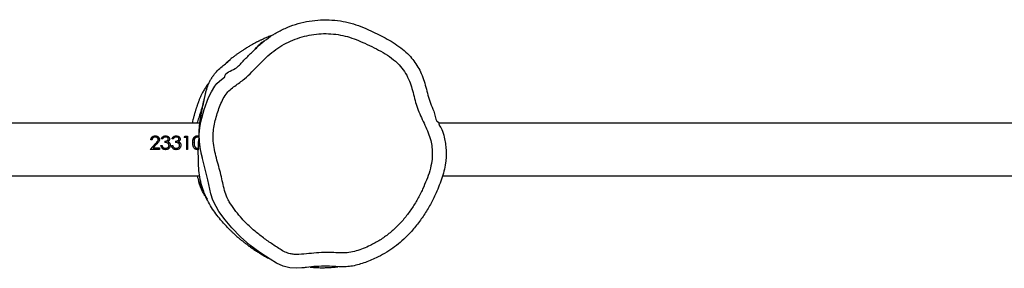
# Model space of a CAD drawing. Units: millimetres. Extents: x -4534 to 413851, y -3372 to 7294.
# Drawn here: x -358 to 353, y 1628 to 1808 of the extents above; entities that cross this region are included whole.
import ezdxf

# ---------------------------------------------------------------- set-up
doc = ezdxf.new("R2010")
doc.units = ezdxf.units.MM
doc.layers.add('Toestel 2D', color=7, linetype='Continuous', lineweight=20)

# ---------------------------------------------------------------- blocks, each defined once
blk = doc.blocks.new('RB2326_')
at = {"color": 7, "linetype": 'Continuous', "lineweight": 25}
for p, q in [((-387.29, 1008.245), (-387.582, 1007.983)), ((-389.5, 1003.674), (-484.041, 1003.674)), ((-277.7, 1003.674), (-372.205, 1003.674)), ((-392.939, 1002.451), (-393.029, 1002.451)), ((-392.703, 1002.751), (-392.703, 1002.725)), ((-392.17, 1002.523), (-392.26, 1002.523)), ((-391.962, 1002.751), (-391.962, 1002.725)), ((-391.401, 1002.523), (-391.491, 1002.523)), ((-391.193, 1002.751), (-391.193, 1002.725)), ((-390.606, 1002.639), (-390.547, 1002.729)), ((-390.452, 1002.639), (-390.606, 1002.639)), ((-390.591, 1002.639), (-390.547, 1002.704)), ((-390.547, 1002.729), (-390.363, 1002.729)), ((-390.547, 1002.729), (-390.547, 1002.704)), ((-390.547, 1002.704), (-390.363, 1002.704)), ((-390.452, 1002.639), (-390.452, 1001.774)), ((-390.363, 1002.729), (-390.363, 1001.774)), ((-389.656, 1002.751), (-389.656, 1002.725)), ((-393.068, 1001.774), (-392.68, 1002.185)), ((-393.068, 1001.774), (-392.68, 1002.174)), ((-392.388, 1001.774), (-393.068, 1001.774)), ((-392.603, 1002.141), (-392.854, 1001.877)), ((-392.854, 1001.877), (-392.388, 1001.877)), ((-392.854, 1001.877), (-392.854, 1001.874)), ((-392.854, 1001.874), (-392.388, 1001.874)), ((-392.388, 1001.877), (-392.388, 1001.774)), ((-392.298, 1002.043), (-392.209, 1002.043)), ((-392.298, 1002.035), (-392.209, 1002.035)), ((-392.209, 1002.043), (-392.209, 1002.035)), ((-392.13, 1001.905), (-392.13, 1001.902)), ((-392.016, 1002.367), (-392.016, 1002.268)), ((-391.965, 1001.749), (-391.965, 1001.749)), ((-391.529, 1002.043), (-391.439, 1002.043)), ((-391.529, 1002.035), (-391.439, 1002.035)), ((-391.439, 1002.043), (-391.439, 1002.035)), ((-391.361, 1001.905), (-391.361, 1001.902)), ((-391.247, 1002.367), (-391.247, 1002.268)), ((-391.196, 1001.749), (-391.196, 1001.749)), ((-390.363, 1001.774), (-390.452, 1001.774)), ((-389.991, 1002.268), (-389.991, 1002.255)), ((-389.901, 1002.255), (-389.901, 1002.268)), ((-389.585, 1001.759), (-389.656, 1001.749)), ((-389.585, 1001.759), (-389.656, 1001.749)), ((-389.656, 1001.749), (-389.656, 1001.749)), ((-389.653, 1001.851), (-389.585, 1001.864)), ((-389.653, 1001.849), (-389.585, 1001.861)), ((-483.822, 999.874), (-389.492, 999.874)), ((-371.946, 999.874), (-276.97, 999.874)), ((-389.126, 998.435), (-388.96, 998.168))]:
    blk.add_line(p, q, dxfattribs=at)
at = {"color": 7, "linetype": 'Continuous', "lineweight": 25, "flags": 128}
for points in [[(-388.098, 997.297), (-388.313, 997.657), (-388.531, 998.102), (-388.682, 998.573), (-388.895, 999.576), (-389.313, 1001.204), (-389.444, 1001.753), (-389.514, 1002.315), (-389.52, 1002.879), (-389.477, 1003.326), (-389.4, 1003.768), (-389.177, 1004.652), (-388.847, 1005.512), (-388.643, 1005.935), (-388.401, 1006.337), (-388.246, 1006.527), (-388.071, 1006.699), (-387.675, 1007.015), (-387.675, 1007.015)], [(-382.112, 993.217), (-382.112, 993.217), (-382.506, 993.19), (-382.977, 993.227), (-383.449, 993.344), (-383.939, 993.561), (-384.408, 993.843), (-385.151, 994.334), (-385.867, 994.86), (-386.55, 995.453), (-387.18, 996.102), (-387.659, 996.681), (-388.098, 997.297)]]:
    blk.add_lwpolyline(points, dxfattribs=at)
at = {"color": 7, "linetype": 'Continuous', "lineweight": 25}
for points, knots in [([(-387.675, 1007.015), (-387.675, 1007.015), (-387.675, 1007.336), (-386.861, 1007.506), (-386.38, 1008.148), (-385.809, 1008.68), (-385.267, 1009.222), (-384.685, 1009.722), (-384.038, 1010.16), (-383.325, 1010.515), (-382.567, 1010.805), (-381.778, 1011.01), (-380.965, 1011.12), (-380.143, 1011.135), (-379.34, 1011.059), (-378.568, 1010.889), (-377.834, 1010.645), (-377.159, 1010.351), (-376.529, 1010.046), (-375.939, 1009.742), (-375.369, 1009.403), (-374.832, 1009.018), (-374.376, 1008.603), (-374.007, 1008.164), (-373.715, 1007.72), (-373.464, 1007.227), (-373.269, 1006.686), (-373.112, 1006.109), (-372.958, 1005.538), (-372.784, 1004.92), (-372.469, 1004.438), (-372.459, 1003.746), (-372.237, 1003.746), (-372.237, 1003.746)], [0, 0, 0, 0, 0.000001, 0.046628, 0.083889, 0.121318, 0.158655, 0.195721, 0.232674, 0.271943, 0.311319, 0.350567, 0.390325, 0.430224, 0.469992, 0.50736, 0.544857, 0.582305, 0.614391, 0.646661, 0.678832, 0.710772, 0.742577, 0.768244, 0.794007, 0.819694, 0.848547, 0.877487, 0.906473, 0.935388, 0.967699, 0.999999, 1, 1, 1, 1]), ([(-387.267, 997.853), (-387.137, 997.665), (-386.877, 997.29), (-386.41, 996.724), (-385.861, 996.168), (-385.226, 995.633), (-384.557, 995.14), (-383.978, 994.754), (-383.507, 994.452), (-383.155, 994.288), (-382.816, 994.205), (-382.368, 994.176), (-381.78, 994.226), (-381.057, 994.305), (-380.391, 994.351), (-379.787, 994.318), (-379.247, 994.286), (-378.706, 994.309), (-378.178, 994.43), (-377.669, 994.613), (-377.094, 994.869), (-376.463, 995.212), (-375.805, 995.679), (-375.202, 996.218), (-374.659, 996.823), (-374.172, 997.478), (-373.743, 998.173), (-373.39, 998.871), (-373.092, 999.557), (-372.855, 1000.229), (-372.714, 1000.856), (-372.672, 1001.423), (-372.697, 1001.92), (-372.79, 1002.442), (-372.97, 1002.977), (-373.215, 1003.522), (-373.475, 1004.06), (-373.715, 1004.604), (-373.892, 1005.166), (-374.037, 1005.732), (-374.19, 1006.295), (-374.39, 1006.857), (-374.68, 1007.396), (-375.089, 1007.915), (-375.618, 1008.371), (-376.235, 1008.77), (-376.888, 1009.111), (-377.535, 1009.422), (-378.173, 1009.703), (-378.816, 1009.919), (-379.487, 1010.068), (-380.181, 1010.133), (-380.887, 1010.121), (-381.586, 1010.027), (-382.267, 1009.849), (-382.924, 1009.598), (-383.559, 1009.28), (-384.153, 1008.876), (-384.698, 1008.398), (-385.214, 1007.884), (-385.725, 1007.363), (-386.173, 1006.917), (-386.595, 1006.59), (-386.957, 1006.349), (-387.304, 1006.09), (-387.615, 1005.748), (-387.855, 1005.321), (-388.061, 1004.846), (-388.226, 1004.354), (-388.369, 1003.856), (-388.475, 1003.348), (-388.537, 1002.799), (-388.513, 1002.213), (-388.403, 1001.602), (-388.245, 1000.999), (-388.07, 1000.399), (-387.916, 999.809), (-387.803, 999.225), (-387.669, 998.663), (-387.484, 998.201), (-387.325, 997.946), (-387.267, 997.853)], [0, 0, 0, 0, 0.0137937, 0.0275831, 0.0442299, 0.0609265, 0.0776656, 0.0943696, 0.102945, 0.1114781, 0.1176781, 0.1238773, 0.1385299, 0.1532087, 0.1678599, 0.1787661, 0.1896744, 0.2005205, 0.2113581, 0.2222554, 0.2331474, 0.2493257, 0.2655567, 0.2817347, 0.2981018, 0.3145363, 0.3309859, 0.347375, 0.3617317, 0.3760939, 0.3903808, 0.4003536, 0.4103661, 0.4203377, 0.4323113, 0.4443347, 0.4564017, 0.4684357, 0.4801738, 0.4919426, 0.5036927, 0.5154054, 0.5279327, 0.5404484, 0.5551016, 0.5698632, 0.5847444, 0.5995611, 0.6131959, 0.6268463, 0.6404479, 0.6546158, 0.6688304, 0.6829936, 0.6971066, 0.7112663, 0.7253882, 0.7399091, 0.7544779, 0.7691598, 0.7838798, 0.7985277, 0.8072695, 0.8160796, 0.8247875, 0.8333887, 0.8437663, 0.8542017, 0.8646318, 0.8750717, 0.8855195, 0.8959343, 0.908327, 0.9207728, 0.933349, 0.9459753, 0.95852, 0.9701922, 0.981853, 0.9933998, 1, 1, 1, 1]), ([(-384.214, 1010.022), (-384.257, 1010.006), (-384.405, 1009.953), (-384.595, 1009.873), (-384.782, 1009.792), (-384.901, 1009.738), (-385.008, 1009.688), (-385.099, 1009.645), (-385.173, 1009.608), (-385.238, 1009.576), (-385.306, 1009.542), (-385.4, 1009.493), (-385.525, 1009.427), (-385.687, 1009.338), (-385.842, 1009.25), (-385.984, 1009.166), (-386.103, 1009.094), (-386.219, 1009.022), (-386.325, 1008.954), (-386.415, 1008.896), (-386.494, 1008.844), (-386.578, 1008.788), (-386.648, 1008.739), (-386.724, 1008.687), (-386.802, 1008.632), (-386.882, 1008.575), (-387.004, 1008.487), (-387.135, 1008.389), (-387.245, 1008.304), (-387.293, 1008.267)], [0, 0, 0, 0, 0.040015, 0.138383, 0.177789, 0.217087, 0.251938, 0.281356, 0.305329, 0.325375, 0.348103, 0.374282, 0.419812, 0.47305, 0.533631, 0.572696, 0.614259, 0.653559, 0.685986, 0.709142, 0.726865, 0.74133, 0.758735, 0.779512, 0.803682, 0.831257, 0.862249, 0.939659, 1, 1, 1, 1]), ([(-384.868, 1009.587), (-384.896, 1009.565), (-384.967, 1009.511), (-385.065, 1009.429), (-385.164, 1009.345), (-385.247, 1009.271), (-385.315, 1009.207), (-385.371, 1009.152), (-385.415, 1009.108), (-385.449, 1009.072), (-385.478, 1009.041), (-385.5, 1009.019), (-385.5, 1009.017), (-385.499, 1009.017)], [0, 0, 0, 0, 0.079239, 0.196597, 0.30738, 0.411594, 0.509251, 0.598789, 0.682017, 0.758945, 0.829579, 0.925044, 1, 1, 1, 1]), ([(-388.541, 1007.048), (-388.456, 1007.16), (-388.271, 1007.401), (-387.85, 1007.782), (-387.515, 1008.043), (-387.29, 1008.218)], [0, 0, 0, 0, 0.2211768, 0.4773465, 1, 1, 1, 1]), ([(-387.29, 1008.218), (-387.29, 1008.238), (-387.29, 1008.268), (-387.29, 1008.264), (-387.29, 1008.263)], [0, 0, 0, 0, 0.653112, 1, 1, 1, 1]), ([(-388.545, 1007.051), (-388.548, 1007.046), (-388.575, 1007.01), (-388.615, 1006.95), (-388.667, 1006.869), (-388.707, 1006.803), (-388.745, 1006.736), (-388.788, 1006.655), (-388.826, 1006.578), (-388.862, 1006.497), (-388.9, 1006.41), (-388.939, 1006.311), (-388.979, 1006.202), (-389.016, 1006.087), (-389.05, 1005.964), (-389.079, 1005.843), (-389.101, 1005.74), (-389.12, 1005.651), (-389.138, 1005.562), (-389.156, 1005.478), (-389.172, 1005.399), (-389.188, 1005.327), (-389.202, 1005.261), (-389.217, 1005.192), (-389.234, 1005.119), (-389.256, 1005.018), (-389.286, 1004.884), (-389.322, 1004.715), (-389.355, 1004.554), (-389.384, 1004.408), (-389.408, 1004.281), (-389.43, 1004.152), (-389.45, 1004.029), (-389.47, 1003.9), (-389.487, 1003.776), (-389.5, 1003.674), (-389.513, 1003.562), (-389.524, 1003.45), (-389.537, 1003.306), (-389.547, 1003.141), (-389.554, 1002.965), (-389.556, 1002.79), (-389.552, 1002.631), (-389.547, 1002.495), (-389.538, 1002.362), (-389.526, 1002.23), (-389.51, 1002.096), (-389.491, 1001.963), (-389.471, 1001.838), (-389.45, 1001.726), (-389.429, 1001.626), (-389.409, 1001.535), (-389.389, 1001.454), (-389.366, 1001.367), (-389.344, 1001.285), (-389.323, 1001.217), (-389.309, 1001.17), (-389.301, 1001.144), (-389.301, 1001.145), (-389.301, 1001.145)], [0, 0, 0, 0, 0.00335, 0.025112, 0.036256, 0.046657, 0.056318, 0.065285, 0.07515, 0.086763, 0.102714, 0.121134, 0.14203, 0.164727, 0.196793, 0.228214, 0.258994, 0.288542, 0.315901, 0.341851, 0.365447, 0.386687, 0.40613, 0.426107, 0.446873, 0.46843, 0.510005, 0.554185, 0.598884, 0.629035, 0.658919, 0.688532, 0.717908, 0.748602, 0.764759, 0.781452, 0.798685, 0.816338, 0.833121, 0.846212, 0.858537, 0.869813, 0.876974, 0.883031, 0.888054, 0.892168, 0.895597, 0.898697, 0.901775, 0.905169, 0.909159, 0.913918, 0.91955, 0.926116, 0.937588, 0.951258, 0.967175, 0.985371, 1, 1, 1, 1]), ([(-388.838, 1006.55), (-388.864, 1006.516), (-388.923, 1006.441), (-389.008, 1006.318), (-389.095, 1006.189), (-389.173, 1006.064), (-389.245, 1005.944), (-389.308, 1005.831), (-389.378, 1005.69), (-389.433, 1005.567), (-389.481, 1005.453), (-389.521, 1005.355), (-389.55, 1005.281), (-389.58, 1005.199), (-389.608, 1005.125), (-389.635, 1005.049), (-389.661, 1004.976), (-389.681, 1004.917), (-389.701, 1004.859), (-389.724, 1004.789), (-389.749, 1004.713), (-389.779, 1004.619), (-389.809, 1004.522), (-389.827, 1004.464), (-389.846, 1004.4), (-389.865, 1004.335), (-389.883, 1004.271), (-389.906, 1004.191), (-389.933, 1004.093), (-389.97, 1003.956), (-390.004, 1003.819), (-390.026, 1003.719), (-390.035, 1003.674), (-390.035, 1003.674)], [0, 0, 0, 0, 0.017393, 0.038111, 0.056393, 0.072924, 0.088562, 0.103948, 0.118694, 0.152708, 0.181112, 0.214841, 0.252813, 0.277216, 0.296793, 0.311955, 0.323577, 0.328641, 0.333623, 0.344245, 0.355347, 0.367399, 0.396199, 0.438826, 0.484019, 0.528118, 0.571124, 0.613036, 0.692183, 0.76707, 0.890017, 0.999327, 1, 1, 1, 1]), ([(-389.167, 1005.423), (-389.179, 1005.379), (-389.233, 1005.18), (-389.349, 1004.706), (-389.515, 1004.166), (-389.65, 1003.799), (-389.695, 1003.674)], [0, 0, 0, 0, 0.07327, 0.331476, 0.77344, 1, 1, 1, 1]), ([(-372.237, 1003.746), (-372.237, 1003.746), (-372.237, 1003.551), (-371.946, 1003.224), (-371.835, 1002.69), (-371.726, 1002.198), (-371.681, 1001.735), (-371.678, 1001.265), (-371.725, 1000.749), (-371.837, 1000.2), (-372.077, 999.426), (-372.413, 998.582), (-372.868, 997.688), (-373.341, 996.922), (-373.882, 996.193), (-374.442, 995.568), (-374.999, 995.053), (-375.541, 994.631), (-376.124, 994.255), (-376.817, 993.887), (-377.479, 993.618), (-378.092, 993.425), (-378.553, 993.328), (-379.006, 993.289), (-379.594, 993.304), (-380.276, 993.353), (-381.055, 993.318), (-381.651, 993.291), (-382, 993.217), (-382.112, 993.217), (-382.112, 993.217)], [0, 0, 0, 0, 0.000001, 0.033722, 0.067905, 0.094384, 0.120862, 0.148333, 0.175803, 0.210457, 0.245153, 0.316084, 0.367457, 0.418827, 0.471752, 0.524659, 0.563863, 0.603066, 0.643451, 0.683838, 0.738897, 0.766962, 0.794988, 0.820308, 0.845633, 0.896769, 0.938647, 0.980652, 0.999999, 1, 1, 1, 1]), ([(-393.029, 1002.451), (-393.025, 1002.492), (-393.015, 1002.572), (-392.954, 1002.656), (-392.888, 1002.704), (-392.812, 1002.742), (-392.747, 1002.747), (-392.703, 1002.751)], [0, 0, 0, 0, 0.25046, 0.499715, 0.625127, 0.749905, 1, 1, 1, 1]), ([(-393.026, 1002.451), (-393.021, 1002.484), (-393.015, 1002.537), (-392.978, 1002.6), (-392.938, 1002.644), (-392.888, 1002.68), (-392.812, 1002.717), (-392.747, 1002.722), (-392.703, 1002.725)], [0, 0, 0, 0, 0.216283, 0.345631, 0.475495, 0.606064, 0.737455, 1, 1, 1, 1]), ([(-392.708, 1002.661), (-392.738, 1002.659), (-392.784, 1002.656), (-392.838, 1002.63), (-392.873, 1002.604), (-392.901, 1002.571), (-392.929, 1002.522), (-392.935, 1002.479), (-392.939, 1002.451)], [0, 0, 0, 0, 0.249366, 0.374536, 0.499673, 0.624838, 0.750043, 1, 1, 1, 1]), ([(-392.491, 1002.477), (-392.492, 1002.49), (-392.493, 1002.516), (-392.511, 1002.564), (-392.554, 1002.614), (-392.625, 1002.655), (-392.68, 1002.659), (-392.708, 1002.661)], [0, 0, 0, 0, 0.1253781, 0.2507125, 0.5003861, 0.7500357, 1, 1, 1, 1]), ([(-392.703, 1002.751), (-392.663, 1002.748), (-392.604, 1002.744), (-392.533, 1002.712), (-392.473, 1002.668), (-392.413, 1002.594), (-392.405, 1002.521), (-392.401, 1002.485)], [0, 0, 0, 0, 0.249898, 0.375303, 0.500615, 0.750364, 1, 1, 1, 1]), ([(-392.703, 1002.725), (-392.664, 1002.722), (-392.604, 1002.718), (-392.533, 1002.687), (-392.473, 1002.645), (-392.414, 1002.573), (-392.405, 1002.502), (-392.401, 1002.466)], [0, 0, 0, 0, 0.253004, 0.379368, 0.50503, 0.75351, 1, 1, 1, 1]), ([(-392.68, 1002.185), (-392.638, 1002.228), (-392.574, 1002.293), (-392.502, 1002.391), (-392.494, 1002.449), (-392.491, 1002.477)], [0, 0, 0, 0, 0.501125, 0.750961, 1, 1, 1, 1]), ([(-392.68, 1002.174), (-392.638, 1002.216), (-392.575, 1002.279), (-392.502, 1002.374), (-392.494, 1002.431), (-392.491, 1002.459)], [0, 0, 0, 0, 0.50305, 0.752759, 1, 1, 1, 1]), ([(-392.401, 1002.485), (-392.404, 1002.452), (-392.411, 1002.386), (-392.484, 1002.267), (-392.555, 1002.192), (-392.603, 1002.141)], [0, 0, 0, 0, 0.249552, 0.499234, 1, 1, 1, 1]), ([(-392.491, 1002.477), (-392.491, 1002.474), (-392.491, 1002.468), (-392.491, 1002.462), (-392.491, 1002.459)], [0, 0, 0, 0, 0.499967, 1, 1, 1, 1]), ([(-392.401, 1002.485), (-392.401, 1002.482), (-392.401, 1002.476), (-392.401, 1002.469), (-392.401, 1002.466)], [0, 0, 0, 0, 0.500089, 1, 1, 1, 1]), ([(-392.26, 1002.523), (-392.25, 1002.554), (-392.23, 1002.617), (-392.163, 1002.692), (-392.07, 1002.743), (-391.998, 1002.748), (-391.962, 1002.751)], [0, 0, 0, 0, 0.250444, 0.500283, 0.750013, 1, 1, 1, 1]), ([(-392.252, 1002.523), (-392.244, 1002.546), (-392.226, 1002.601), (-392.162, 1002.668), (-392.069, 1002.717), (-391.998, 1002.722), (-391.962, 1002.725)], [0, 0, 0, 0, 0.20376, 0.466902, 0.732495, 1, 1, 1, 1]), ([(-391.961, 1002.661), (-391.984, 1002.66), (-392.031, 1002.657), (-392.094, 1002.628), (-392.141, 1002.58), (-392.16, 1002.542), (-392.17, 1002.523)], [0, 0, 0, 0, 0.250036, 0.49953, 0.749428, 1, 1, 1, 1]), ([(-392.016, 1002.367), (-391.988, 1002.368), (-391.932, 1002.371), (-391.865, 1002.392), (-391.816, 1002.418), (-391.785, 1002.446), (-391.768, 1002.475), (-391.761, 1002.5), (-391.76, 1002.513), (-391.76, 1002.52)], [0, 0, 0, 0, 0.250143, 0.500105, 0.625185, 0.750089, 0.87486, 0.93737, 1, 1, 1, 1]), ([(-392.016, 1002.351), (-391.988, 1002.352), (-391.932, 1002.355), (-391.865, 1002.376), (-391.816, 1002.401), (-391.785, 1002.428), (-391.768, 1002.457), (-391.761, 1002.481), (-391.76, 1002.494), (-391.76, 1002.5)], [0, 0, 0, 0, 0.2523171, 0.5038732, 0.6291886, 0.7536147, 0.8769425, 0.9385054, 1, 1, 1, 1]), ([(-391.962, 1002.751), (-391.926, 1002.748), (-391.854, 1002.742), (-391.773, 1002.702), (-391.723, 1002.656), (-391.694, 1002.615), (-391.678, 1002.577), (-391.671, 1002.544), (-391.671, 1002.528), (-391.67, 1002.519)], [0, 0, 0, 0, 0.249607, 0.4991, 0.624282, 0.74949, 0.874679, 0.93733, 1, 1, 1, 1]), ([(-391.962, 1002.725), (-391.926, 1002.722), (-391.854, 1002.716), (-391.773, 1002.678), (-391.723, 1002.633), (-391.694, 1002.593), (-391.678, 1002.556), (-391.671, 1002.524), (-391.671, 1002.508), (-391.67, 1002.5)], [0, 0, 0, 0, 0.252431, 0.503346, 0.628353, 0.752647, 0.876391, 0.938221, 1, 1, 1, 1]), ([(-391.76, 1002.52), (-391.761, 1002.531), (-391.763, 1002.552), (-391.777, 1002.582), (-391.8, 1002.607), (-391.836, 1002.635), (-391.89, 1002.658), (-391.937, 1002.66), (-391.961, 1002.661)], [0, 0, 0, 0, 0.125007, 0.249958, 0.375105, 0.500364, 0.749869, 1, 1, 1, 1]), ([(-391.67, 1002.519), (-391.672, 1002.5), (-391.674, 1002.462), (-391.698, 1002.408), (-391.731, 1002.369), (-391.762, 1002.343), (-391.779, 1002.332), (-391.787, 1002.326)], [0, 0, 0, 0, 0.249946, 0.499672, 0.749537, 0.874746, 1, 1, 1, 1]), ([(-391.76, 1002.52), (-391.76, 1002.517), (-391.76, 1002.51), (-391.76, 1002.503), (-391.76, 1002.5)], [0, 0, 0, 0, 0.499852, 1, 1, 1, 1]), ([(-391.67, 1002.519), (-391.67, 1002.516), (-391.67, 1002.51), (-391.67, 1002.503), (-391.67, 1002.5)], [0, 0, 0, 0, 0.499852, 1, 1, 1, 1]), ([(-391.491, 1002.523), (-391.481, 1002.554), (-391.461, 1002.617), (-391.394, 1002.692), (-391.3, 1002.743), (-391.229, 1002.748), (-391.193, 1002.751)], [0, 0, 0, 0, 0.250444, 0.500283, 0.750013, 1, 1, 1, 1]), ([(-391.483, 1002.523), (-391.475, 1002.546), (-391.456, 1002.601), (-391.393, 1002.668), (-391.3, 1002.717), (-391.229, 1002.722), (-391.193, 1002.725)], [0, 0, 0, 0, 0.20376, 0.466902, 0.732495, 1, 1, 1, 1]), ([(-391.192, 1002.661), (-391.215, 1002.66), (-391.261, 1002.657), (-391.325, 1002.628), (-391.371, 1002.58), (-391.391, 1002.542), (-391.401, 1002.523)], [0, 0, 0, 0, 0.250036, 0.49953, 0.749428, 1, 1, 1, 1]), ([(-391.247, 1002.367), (-391.219, 1002.368), (-391.163, 1002.371), (-391.096, 1002.392), (-391.047, 1002.418), (-391.016, 1002.446), (-390.999, 1002.475), (-390.992, 1002.5), (-390.991, 1002.513), (-390.991, 1002.52)], [0, 0, 0, 0, 0.250143, 0.500105, 0.625185, 0.750089, 0.87486, 0.93737, 1, 1, 1, 1]), ([(-391.247, 1002.351), (-391.219, 1002.352), (-391.163, 1002.355), (-391.096, 1002.376), (-391.047, 1002.401), (-391.016, 1002.428), (-390.999, 1002.457), (-390.992, 1002.481), (-390.991, 1002.494), (-390.991, 1002.5)], [0, 0, 0, 0, 0.2523171, 0.5038732, 0.6291886, 0.7536147, 0.8769425, 0.9385054, 1, 1, 1, 1]), ([(-391.193, 1002.751), (-391.157, 1002.748), (-391.085, 1002.742), (-391.004, 1002.702), (-390.953, 1002.656), (-390.925, 1002.615), (-390.908, 1002.577), (-390.902, 1002.544), (-390.901, 1002.528), (-390.901, 1002.519)], [0, 0, 0, 0, 0.249607, 0.4991, 0.624282, 0.74949, 0.874679, 0.93733, 1, 1, 1, 1]), ([(-391.193, 1002.725), (-391.157, 1002.722), (-391.085, 1002.716), (-391.004, 1002.678), (-390.953, 1002.633), (-390.925, 1002.593), (-390.908, 1002.556), (-390.902, 1002.524), (-390.901, 1002.508), (-390.901, 1002.5)], [0, 0, 0, 0, 0.252431, 0.503346, 0.628353, 0.752647, 0.876391, 0.938221, 1, 1, 1, 1]), ([(-390.991, 1002.52), (-390.992, 1002.531), (-390.993, 1002.552), (-391.008, 1002.582), (-391.03, 1002.607), (-391.066, 1002.635), (-391.121, 1002.658), (-391.168, 1002.66), (-391.192, 1002.661)], [0, 0, 0, 0, 0.125007, 0.249958, 0.375105, 0.500364, 0.749869, 1, 1, 1, 1]), ([(-390.901, 1002.519), (-390.902, 1002.5), (-390.905, 1002.462), (-390.929, 1002.408), (-390.961, 1002.369), (-390.992, 1002.343), (-391.009, 1002.332), (-391.018, 1002.326)], [0, 0, 0, 0, 0.249926, 0.499633, 0.749478, 0.874677, 1, 1, 1, 1]), ([(-390.991, 1002.52), (-390.991, 1002.517), (-390.991, 1002.51), (-390.991, 1002.503), (-390.991, 1002.5)], [0, 0, 0, 0, 0.499852, 1, 1, 1, 1]), ([(-390.901, 1002.519), (-390.901, 1002.516), (-390.901, 1002.51), (-390.901, 1002.503), (-390.901, 1002.5)], [0, 0, 0, 0, 0.499852, 1, 1, 1, 1]), ([(-389.991, 1002.268), (-389.989, 1002.324), (-389.987, 1002.436), (-389.951, 1002.568), (-389.889, 1002.657), (-389.825, 1002.71), (-389.745, 1002.745), (-389.686, 1002.749), (-389.656, 1002.751)], [0, 0, 0, 0, 0.25008, 0.499124, 0.624439, 0.748747, 0.873806, 1, 1, 1, 1]), ([(-389.991, 1002.255), (-389.989, 1002.31), (-389.987, 1002.418), (-389.951, 1002.548), (-389.889, 1002.635), (-389.824, 1002.686), (-389.744, 1002.719), (-389.686, 1002.723), (-389.656, 1002.725)], [0, 0, 0, 0, 0.248004, 0.495702, 0.620651, 0.746292, 0.872928, 1, 1, 1, 1]), ([(-389.653, 1002.661), (-389.676, 1002.659), (-389.722, 1002.655), (-389.783, 1002.624), (-389.832, 1002.58), (-389.876, 1002.506), (-389.893, 1002.421), (-389.9, 1002.335), (-389.901, 1002.29), (-389.901, 1002.268)], [0, 0, 0, 0, 0.125088, 0.250171, 0.375245, 0.500361, 0.749816, 0.874907, 1, 1, 1, 1]), ([(-389.656, 1002.751), (-389.626, 1002.75), (-389.59, 1002.75), (-389.559, 1002.736), (-389.554, 1002.734)], [0, 0, 0, 0, 0.838781, 1, 1, 1, 1]), ([(-389.656, 1002.725), (-389.626, 1002.725), (-389.59, 1002.724), (-389.559, 1002.711), (-389.553, 1002.708)], [0, 0, 0, 0, 0.834567, 1, 1, 1, 1]), ([(-389.552, 1002.634), (-389.563, 1002.64), (-389.594, 1002.658), (-389.63, 1002.66), (-389.653, 1002.661)], [0, 0, 0, 0, 0.361897, 1, 1, 1, 1]), ([(-387.398, 996.067), (-387.594, 996.271), (-387.907, 996.597), (-388.318, 997.112), (-388.642, 997.573), (-388.892, 998.013), (-389.074, 998.406), (-389.228, 998.792), (-389.384, 999.291), (-389.512, 999.918), (-389.571, 1000.475), (-389.588, 1000.927), (-389.589, 1001.409), (-389.593, 1001.906), (-389.57, 1002.314), (-389.549, 1002.462), (-389.545, 1002.486)], [0, 0, 0, 0, 0.156741, 0.250524, 0.344239, 0.43855, 0.486539, 0.53452, 0.613559, 0.694765, 0.773889, 0.814554, 0.855252, 0.945135, 0.99111, 1, 1, 1, 1]), ([(-392.68, 1002.185), (-392.68, 1002.183), (-392.68, 1002.179), (-392.68, 1002.176), (-392.68, 1002.174)], [0, 0, 0, 0, 0.500007, 1, 1, 1, 1]), ([(-391.965, 1001.749), (-392.006, 1001.752), (-392.068, 1001.756), (-392.142, 1001.791), (-392.208, 1001.839), (-392.27, 1001.924), (-392.289, 1002.003), (-392.298, 1002.043)], [0, 0, 0, 0, 0.250395, 0.375936, 0.500989, 0.748433, 1, 1, 1, 1]), ([(-392.209, 1002.043), (-392.201, 1002.017), (-392.185, 1001.966), (-392.148, 1001.925), (-392.13, 1001.905)], [0, 0, 0, 0, 0.501154, 1, 1, 1, 1]), ([(-392.209, 1002.035), (-392.201, 1002.01), (-392.184, 1001.96), (-392.148, 1001.921), (-392.13, 1001.902)], [0, 0, 0, 0, 0.49954, 1, 1, 1, 1]), ([(-392.13, 1001.905), (-392.105, 1001.889), (-392.054, 1001.856), (-391.994, 1001.853), (-391.963, 1001.851)], [0, 0, 0, 0, 0.499218, 1, 1, 1, 1]), ([(-392.13, 1001.902), (-392.105, 1001.886), (-392.054, 1001.854), (-391.994, 1001.851), (-391.963, 1001.849)], [0, 0, 0, 0, 0.497892, 1, 1, 1, 1]), ([(-391.965, 1001.749), (-392.006, 1001.751), (-392.054, 1001.752), (-392.096, 1001.772), (-392.102, 1001.775)], [0, 0, 0, 0, 0.871077, 1, 1, 1, 1]), ([(-391.709, 1002.062), (-391.71, 1002.079), (-391.713, 1002.113), (-391.737, 1002.16), (-391.77, 1002.199), (-391.827, 1002.239), (-391.913, 1002.262), (-391.982, 1002.266), (-392.016, 1002.268)], [0, 0, 0, 0, 0.1249409, 0.2499503, 0.3754618, 0.5000324, 0.7494243, 1, 1, 1, 1]), ([(-391.619, 1002.07), (-391.625, 1002.027), (-391.636, 1001.94), (-391.718, 1001.831), (-391.833, 1001.76), (-391.921, 1001.752), (-391.965, 1001.749)], [0, 0, 0, 0, 0.249644, 0.499724, 0.749827, 1, 1, 1, 1]), ([(-391.826, 1001.776), (-391.829, 1001.774), (-391.87, 1001.749), (-391.919, 1001.749), (-391.965, 1001.749)], [0, 0, 0, 0, 0.079529, 1, 1, 1, 1]), ([(-391.963, 1001.851), (-391.932, 1001.853), (-391.871, 1001.857), (-391.8, 1001.893), (-391.756, 1001.935), (-391.729, 1001.973), (-391.712, 1002.016), (-391.71, 1002.046), (-391.709, 1002.062)], [0, 0, 0, 0, 0.2500605, 0.4993579, 0.6245903, 0.7497833, 0.8749064, 1, 1, 1, 1]), ([(-391.963, 1001.849), (-391.933, 1001.851), (-391.871, 1001.854), (-391.801, 1001.889), (-391.756, 1001.931), (-391.729, 1001.967), (-391.712, 1002.01), (-391.71, 1002.039), (-391.709, 1002.054)], [0, 0, 0, 0, 0.252811, 0.5036029, 0.6287327, 0.7531003, 0.8767628, 1, 1, 1, 1]), ([(-391.963, 1001.851), (-391.963, 1001.851), (-391.963, 1001.85), (-391.963, 1001.849), (-391.963, 1001.849)], [0, 0, 0, 0, 0.49999, 1, 1, 1, 1]), ([(-391.787, 1002.326), (-391.766, 1002.316), (-391.725, 1002.295), (-391.694, 1002.261), (-391.679, 1002.244)], [0, 0, 0, 0, 0.50005, 1, 1, 1, 1]), ([(-391.787, 1002.326), (-391.787, 1002.324), (-391.787, 1002.319), (-391.787, 1002.314), (-391.787, 1002.312)], [0, 0, 0, 0, 0.500126, 1, 1, 1, 1]), ([(-391.787, 1002.312), (-391.766, 1002.302), (-391.725, 1002.282), (-391.694, 1002.248), (-391.679, 1002.232)], [0, 0, 0, 0, 0.501617, 1, 1, 1, 1]), ([(-391.709, 1002.062), (-391.709, 1002.06), (-391.709, 1002.058), (-391.709, 1002.055), (-391.709, 1002.054)], [0, 0, 0, 0, 0.500036, 1, 1, 1, 1]), ([(-391.679, 1002.244), (-391.661, 1002.218), (-391.626, 1002.165), (-391.621, 1002.102), (-391.619, 1002.07)], [0, 0, 0, 0, 0.500011, 1, 1, 1, 1]), ([(-391.679, 1002.244), (-391.679, 1002.242), (-391.679, 1002.238), (-391.679, 1002.234), (-391.679, 1002.232)], [0, 0, 0, 0, 0.500059, 1, 1, 1, 1]), ([(-391.679, 1002.232), (-391.661, 1002.206), (-391.627, 1002.155), (-391.621, 1002.093), (-391.619, 1002.062)], [0, 0, 0, 0, 0.501246, 1, 1, 1, 1]), ([(-391.619, 1002.07), (-391.619, 1002.069), (-391.619, 1002.066), (-391.619, 1002.064), (-391.619, 1002.062)], [0, 0, 0, 0, 0.499963, 1, 1, 1, 1]), ([(-391.196, 1001.749), (-391.237, 1001.752), (-391.298, 1001.756), (-391.373, 1001.791), (-391.439, 1001.839), (-391.5, 1001.924), (-391.52, 1002.003), (-391.529, 1002.043)], [0, 0, 0, 0, 0.250359, 0.375906, 0.500965, 0.748421, 1, 1, 1, 1]), ([(-391.439, 1002.043), (-391.431, 1002.017), (-391.415, 1001.966), (-391.379, 1001.925), (-391.361, 1001.905)], [0, 0, 0, 0, 0.501127, 1, 1, 1, 1]), ([(-391.439, 1002.035), (-391.431, 1002.01), (-391.415, 1001.96), (-391.379, 1001.921), (-391.361, 1001.902)], [0, 0, 0, 0, 0.499512, 1, 1, 1, 1]), ([(-391.361, 1001.905), (-391.336, 1001.889), (-391.285, 1001.856), (-391.224, 1001.853), (-391.194, 1001.851)], [0, 0, 0, 0, 0.499277, 1, 1, 1, 1]), ([(-391.361, 1001.902), (-391.336, 1001.886), (-391.285, 1001.854), (-391.224, 1001.851), (-391.194, 1001.849)], [0, 0, 0, 0, 0.4979521, 1, 1, 1, 1]), ([(-391.196, 1001.749), (-391.237, 1001.751), (-391.285, 1001.752), (-391.327, 1001.772), (-391.333, 1001.775)], [0, 0, 0, 0, 0.871055, 1, 1, 1, 1]), ([(-390.939, 1002.062), (-390.941, 1002.079), (-390.944, 1002.113), (-390.967, 1002.16), (-391.001, 1002.199), (-391.058, 1002.239), (-391.143, 1002.262), (-391.213, 1002.266), (-391.247, 1002.268)], [0, 0, 0, 0, 0.124951, 0.249938, 0.375452, 0.500024, 0.74942, 1, 1, 1, 1]), ([(-390.85, 1002.07), (-390.855, 1002.027), (-390.867, 1001.94), (-390.948, 1001.831), (-391.064, 1001.76), (-391.152, 1001.752), (-391.196, 1001.749)], [0, 0, 0, 0, 0.249633, 0.499702, 0.749793, 1, 1, 1, 1]), ([(-391.057, 1001.776), (-391.06, 1001.774), (-391.101, 1001.749), (-391.15, 1001.749), (-391.196, 1001.749)], [0, 0, 0, 0, 0.0795162, 1, 1, 1, 1]), ([(-391.194, 1001.851), (-391.163, 1001.853), (-391.102, 1001.857), (-391.031, 1001.893), (-390.987, 1001.935), (-390.96, 1001.973), (-390.943, 1002.016), (-390.941, 1002.046), (-390.939, 1002.062)], [0, 0, 0, 0, 0.2500605, 0.4993579, 0.6245903, 0.7497833, 0.8749064, 1, 1, 1, 1]), ([(-391.194, 1001.849), (-391.163, 1001.851), (-391.102, 1001.854), (-391.031, 1001.889), (-390.987, 1001.931), (-390.96, 1001.967), (-390.943, 1002.01), (-390.941, 1002.039), (-390.939, 1002.054)], [0, 0, 0, 0, 0.252811, 0.5036029, 0.6287327, 0.7531003, 0.8767628, 1, 1, 1, 1]), ([(-391.194, 1001.851), (-391.194, 1001.851), (-391.194, 1001.85), (-391.194, 1001.849), (-391.194, 1001.849)], [0, 0, 0, 0, 0.49999, 1, 1, 1, 1]), ([(-391.018, 1002.326), (-390.997, 1002.316), (-390.955, 1002.295), (-390.925, 1002.261), (-390.909, 1002.244)], [0, 0, 0, 0, 0.5001232, 1, 1, 1, 1]), ([(-391.018, 1002.326), (-391.018, 1002.324), (-391.018, 1002.319), (-391.018, 1002.314), (-391.018, 1002.312)], [0, 0, 0, 0, 0.500126, 1, 1, 1, 1]), ([(-391.018, 1002.312), (-390.997, 1002.302), (-390.956, 1002.282), (-390.925, 1002.248), (-390.909, 1002.232)], [0, 0, 0, 0, 0.501692, 1, 1, 1, 1]), ([(-390.939, 1002.062), (-390.939, 1002.06), (-390.939, 1002.058), (-390.939, 1002.055), (-390.939, 1002.054)], [0, 0, 0, 0, 0.500036, 1, 1, 1, 1]), ([(-390.909, 1002.244), (-390.892, 1002.218), (-390.857, 1002.165), (-390.852, 1002.102), (-390.85, 1002.07)], [0, 0, 0, 0, 0.500011, 1, 1, 1, 1]), ([(-390.909, 1002.244), (-390.909, 1002.242), (-390.909, 1002.238), (-390.909, 1002.234), (-390.909, 1002.232)], [0, 0, 0, 0, 0.500059, 1, 1, 1, 1]), ([(-390.909, 1002.232), (-390.892, 1002.206), (-390.857, 1002.155), (-390.852, 1002.093), (-390.85, 1002.062)], [0, 0, 0, 0, 0.501246, 1, 1, 1, 1]), ([(-390.85, 1002.07), (-390.85, 1002.069), (-390.85, 1002.066), (-390.85, 1002.064), (-390.85, 1002.062)], [0, 0, 0, 0, 0.499963, 1, 1, 1, 1]), ([(-389.656, 1001.749), (-389.686, 1001.751), (-389.744, 1001.755), (-389.824, 1001.796), (-389.889, 1001.855), (-389.95, 1001.955), (-389.987, 1002.098), (-389.989, 1002.211), (-389.991, 1002.268)], [0, 0, 0, 0, 0.125008, 0.250042, 0.37502, 0.500194, 0.749699, 1, 1, 1, 1]), ([(-389.901, 1002.268), (-389.9, 1002.224), (-389.899, 1002.136), (-389.876, 1002.023), (-389.832, 1001.942), (-389.783, 1001.893), (-389.722, 1001.858), (-389.676, 1001.854), (-389.653, 1001.851)], [0, 0, 0, 0, 0.250105, 0.499565, 0.624662, 0.749807, 0.87491, 1, 1, 1, 1]), ([(-389.901, 1002.255), (-389.9, 1002.212), (-389.899, 1002.126), (-389.876, 1002.016), (-389.832, 1001.938), (-389.783, 1001.89), (-389.722, 1001.856), (-389.676, 1001.851), (-389.653, 1001.849)], [0, 0, 0, 0, 0.2479133, 0.4956118, 0.6204154, 0.7461308, 0.8727436, 1, 1, 1, 1]), ([(-389.656, 1001.749), (-389.686, 1001.75), (-389.727, 1001.752), (-389.763, 1001.77), (-389.773, 1001.776)], [0, 0, 0, 0, 0.721888, 1, 1, 1, 1]), ([(-389.653, 1001.849), (-389.653, 1001.849), (-389.653, 1001.85), (-389.653, 1001.851), (-389.653, 1001.851)], [0, 0, 0, 0, 0.50001, 1, 1, 1, 1]), ([(-389.681, 999.874), (-389.678, 999.864), (-389.634, 999.711), (-389.535, 999.435), (-389.351, 998.971), (-389.196, 998.628), (-389.085, 998.431), (-389.073, 998.41)], [0, 0, 0, 0, 0.019262, 0.276504, 0.533786, 0.950219, 1, 1, 1, 1]), ([(-389.112, 998.443), (-389.172, 998.541), (-389.362, 998.848), (-389.512, 999.229), (-389.565, 999.511), (-389.572, 999.551)], [0, 0, 0, 0, 0.286931, 0.898595, 1, 1, 1, 1]), ([(-387.402, 996.063), (-387.372, 996.032), (-387.286, 995.944), (-387.159, 995.821), (-387.017, 995.688), (-386.874, 995.558), (-386.721, 995.423), (-386.565, 995.29), (-386.41, 995.163), (-386.284, 995.063), (-386.181, 994.983), (-386.089, 994.913), (-385.984, 994.835), (-385.872, 994.754), (-385.754, 994.67), (-385.638, 994.59), (-385.518, 994.509), (-385.401, 994.432), (-385.287, 994.359), (-385.176, 994.29), (-385.068, 994.224), (-384.949, 994.153), (-384.817, 994.077), (-384.681, 994), (-384.573, 993.945), (-384.528, 993.922)], [0, 0, 0, 0, 0.021719, 0.061275, 0.105978, 0.15031, 0.192432, 0.245779, 0.295081, 0.340339, 0.369051, 0.405417, 0.449466, 0.501197, 0.553872, 0.611201, 0.665851, 0.716816, 0.764098, 0.807703, 0.847634, 0.883901, 0.931892, 0.97155, 1, 1, 1, 1]), ([(-381.504, 993.281), (-381.482, 993.278), (-381.401, 993.269), (-381.271, 993.258), (-381.116, 993.248), (-380.96, 993.24), (-380.801, 993.234), (-380.636, 993.232), (-380.476, 993.233), (-380.318, 993.237), (-380.157, 993.244), (-379.994, 993.255), (-379.811, 993.27), (-379.647, 993.288), (-379.545, 993.302), (-379.518, 993.305)], [0, 0, 0, 0, 0.03134, 0.110523, 0.182026, 0.248369, 0.332613, 0.411585, 0.489033, 0.571262, 0.658374, 0.750372, 0.850217, 0.96049, 1, 1, 1, 1])]:
    blk.add_open_spline(points, degree=3, knots=knots, dxfattribs=at)
blk = doc.blocks.new('VPL-15-RB2326')
at = {"layer": 'Toestel 2D', "xscale": 10, "yscale": 10, "zscale": 10}
blk.add_blockref('RB2326_', (3667.02, -8303.54), dxfattribs=at)

msp = doc.modelspace()

# ---------------------------------------------------------------- block references
msp.add_blockref('VPL-15-RB2326', (0, 0))

doc.saveas('drawing.dxf')
